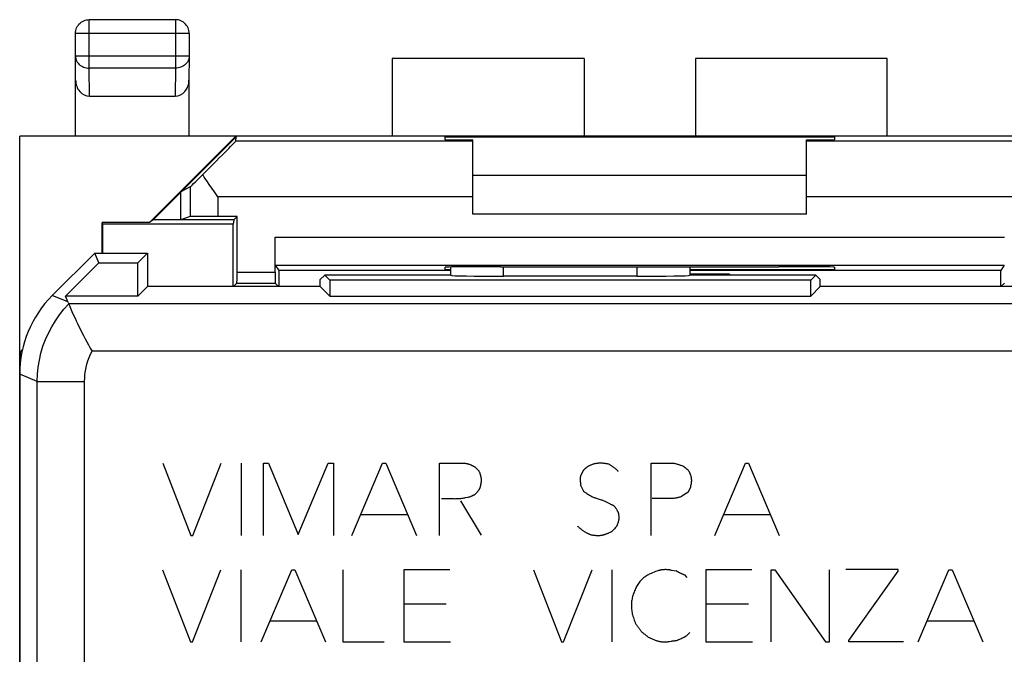
# Model space of a CAD drawing. Units: millimetres. Extents: x -36.8 to 30.5, y -24.5 to 24.5.
# Drawn here: x -36.8 to -19.1, y 13.1 to 24.5 of the extents above; entities that cross this region are included whole.
import ezdxf

# ---------------------------------------------------------------- set-up
doc = ezdxf.new("R2010")
doc.units = ezdxf.units.MM
doc.header["$LTSCALE"] = 23.1
doc.layers.get('0').update_dxf_attribs({"linetype": 'CONTINUOUS'})
for name, color, linetype in [('ASSI', 7, 'CONTINUOUS'), ('DRAFT', 7, 'CONTINUOUS'), ('RACCORDO', 7, 'CONTINUOUS')]:
    doc.layers.add(name, color=color, linetype=linetype)

msp = doc.modelspace()

# ---------------------------------------------------------------- linework, layer by layer
at = {"color": 7, "linetype": 'CONTINUOUS'}
for p, q in [((-26.675, 23.8), (-30.125, 23.8)), ((-26.675, 23.8), (-26.675, 22.4)), ((-24.675, 23.8), (-24.675, 22.4)), ((-21.225, 23.8), (-24.675, 23.8)), ((-36.825, -22.4), (-36.825, 22.4)), ((-21.225, 22.4), (-36.825, 22.4)), ((-35.825, 22.4), (-35.819, 22.409)), ((-34.49, 20.848), (-32.937, 22.4)), ((-32.934, 22.391), (-34.425, 20.9)), ((-33.775, 22.4), (-33.781, 22.409)), ((-32.938, 22.313), (-32.934, 22.391)), ((-32.937, 22.4), (-32.934, 22.391)), ((-28.675, 21.7), (-22.675, 21.7)), ((-33.759, 21.488), (-33.925, 21.4)), ((-33.925, 20.9), (-33.925, 21.4)), ((-34.425, 20.9), (-34.49, 20.848)), ((-33.925, 20.9), (-34.425, 20.9)), ((-22.675, 21), (-28.675, 21)), ((-35.342, 20.3), (-35.342, 20.848)), ((-35.342, 20.848), (-35.334, 20.821)), ((-34.49, 20.848), (-35.342, 20.848)), ((-35.475, 20.3), (-36.239, 19.536)), ((-35.403, 20.125), (-35.475, 20.3)), ((-35.475, 20.3), (-34.525, 20.3)), ((-34.7, 20.125), (-34.525, 20.3)), ((-34.525, 20.3), (-34.525, 19.696)), ((-35.403, 20.125), (-36.003, 19.525)), ((-35.403, 20.125), (-34.7, 20.125)), ((-34.7, 19.525), (-34.7, 20.125)), ((-29.075, 20.048), (-29.075, 19.9)), ((-24.775, 20.052), (-24.775, 19.9)), ((-31.419, 19.821), (-31.339, 19.9)), ((-31.339, 19.9), (-31.25, 19.811)), ((-29.075, 19.9), (-31.339, 19.9)), ((-29.074, 19.899), (-29.075, 19.9)), ((-25.726, 19.883), (-28.124, 19.883)), ((-24.776, 19.899), (-24.775, 19.9)), ((-22.511, 19.9), (-24.775, 19.9)), ((-22.511, 19.9), (-22.6, 19.811)), ((-22.431, 19.821), (-22.511, 19.9)), ((-34.529, 19.696), (-34.7, 19.525)), ((-31.421, 19.696), (-34.529, 19.696)), ((-31.421, 19.696), (-31.419, 19.821)), ((-31.421, 19.696), (-31.25, 19.525)), ((-31.25, 19.811), (-31.25, 19.525)), ((-22.6, 19.811), (-31.25, 19.811)), ((-22.6, 19.525), (-22.6, 19.811)), ((-22.429, 19.696), (-22.6, 19.525)), ((-22.429, 19.696), (-22.431, 19.821)), ((-18.271, 19.696), (-22.429, 19.696)), ((-35.954, 19.407), (-36.003, 19.525)), ((-34.7, 19.525), (-36.003, 19.525)), ((-31.25, 19.525), (-22.6, 19.525)), ((-35.954, 19.407), (-35.949, 19.395)), ((-35.949, 19.395), (-35.943, 19.383)), ((-35.943, 19.383), (-35.942, 19.379)), ((-35.885, 19.248), (-35.85, 19.17)), ((-36.825, 18.512), (-36.775, 18.562)), ((-36.808, 18.517), (-36.825, 18.512)), ((-36.779, 18.546), (-36.808, 18.517)), ((-36.808, 18.38), (-36.808, 18.517))]:
    msp.add_line(p, q, dxfattribs=at)
at = {"color": 250, "linetype": 'CONTINUOUS'}
for p, q in [((-29.074, 19.899), (-29.074, 20.048)), ((-28.124, 19.883), (-28.124, 20.053)), ((-25.726, 20.052), (-25.726, 19.883)), ((-24.776, 20.052), (-24.776, 19.899)), ((-35.959, 19.42), (-36.239, 19.536)), ((-6.876, 19.383), (-35.943, 19.383)), ((-7.026, 18.533), (-35.522, 18.533)), ((-36.508, 17.99), (-36.825, 18.122)), ((-36.508, -17.99), (-36.508, 17.99)), ((-36.508, 17.99), (-35.658, 17.99)), ((-35.658, -17.99), (-35.658, 17.99)), ((-34.251, 16.516), (-33.745, 15.216)), ((-33.711, 15.216), (-33.201, 16.516)), ((-32.845, 16.516), (-32.845, 15.216)), ((-32.439, 15.216), (-32.439, 16.516)), ((-32.439, 16.516), (-32.349, 16.516)), ((-32.349, 16.516), (-31.815, 15.238)), ((-31.815, 15.238), (-31.275, 16.516)), ((-31.275, 16.516), (-31.179, 16.516)), ((-31.179, 16.516), (-31.179, 15.216)), ((-30.851, 15.216), (-30.301, 16.516)), ((-30.301, 16.516), (-30.243, 16.516)), ((-30.243, 16.516), (-29.691, 15.216)), ((-29.275, 15.216), (-29.275, 16.516)), ((-29.275, 16.516), (-28.845, 16.516)), ((-25.471, 15.216), (-25.471, 16.516)), ((-25.471, 16.516), (-25.067, 16.516)), ((-24.325, 15.216), (-23.775, 16.516)), ((-23.775, 16.516), (-23.717, 16.516)), ((-23.717, 16.516), (-23.165, 15.216)), ((-28.615, 16.43), (-28.563, 16.374)), ((-26.691, 16.386), (-26.737, 16.296)), ((-24.753, 16.12), (-24.748, 16.142)), ((-26.737, 16.11), (-26.685, 16.014)), ((-24.807, 15.992), (-24.915, 15.924)), ((-24.757, 16.094), (-24.807, 15.992)), ((-29.127, 15.882), (-29.052, 15.88)), ((-28.897, 15.838), (-28.529, 15.222)), ((-30.691, 15.594), (-29.853, 15.594)), ((-26.059, 15.62), (-26.049, 15.526)), ((-24.165, 15.594), (-23.327, 15.594)), ((-33.745, 15.216), (-33.711, 15.216)), ((-34.257, 14.602), (-33.751, 13.302)), ((-33.717, 13.302), (-33.205, 14.602)), ((-32.851, 14.602), (-32.851, 13.302)), ((-32.485, 13.302), (-31.933, 14.602)), ((-31.933, 14.602), (-31.875, 14.602)), ((-31.875, 14.602), (-31.325, 13.302)), ((-31.013, 14.602), (-31.013, 13.302)), ((-29.919, 14.602), (-29.919, 13.302)), ((-29.091, 14.602), (-29.919, 14.602)), ((-27.585, 14.602), (-27.079, 13.302)), ((-27.045, 13.302), (-26.533, 14.602)), ((-26.179, 14.602), (-26.179, 13.302)), ((-25.109, 14.592), (-25.017, 14.58)), ((-24.485, 14.602), (-24.485, 13.302)), ((-23.657, 14.602), (-24.485, 14.602)), ((-23.311, 13.302), (-23.311, 14.602)), ((-23.311, 14.602), (-23.245, 14.602)), ((-23.245, 14.602), (-22.333, 13.302)), ((-22.265, 13.302), (-22.265, 14.602)), ((-21.025, 14.604), (-21.969, 14.604)), ((-21.913, 13.326), (-21.025, 14.574)), ((-21.025, 14.574), (-21.025, 14.604)), ((-20.667, 13.302), (-20.117, 14.602)), ((-20.117, 14.602), (-20.059, 14.602)), ((-20.059, 14.602), (-19.507, 13.302)), ((-24.871, 14.508), (-24.825, 14.462)), ((-29.153, 13.984), (-29.919, 13.984)), ((-23.719, 13.984), (-24.485, 13.984)), ((-32.325, 13.68), (-31.485, 13.68)), ((-20.507, 13.68), (-19.669, 13.68)), ((-24.775, 13.472), (-24.821, 13.422)), ((-33.751, 13.302), (-33.717, 13.302)), ((-31.013, 13.302), (-30.269, 13.302)), ((-29.919, 13.302), (-29.079, 13.302)), ((-27.079, 13.302), (-27.045, 13.302)), ((-24.485, 13.302), (-23.645, 13.302)), ((-22.333, 13.302), (-22.265, 13.302)), ((-21.913, 13.302), (-21.913, 13.326)), ((-20.929, 13.302), (-21.913, 13.302))]:
    msp.add_line(p, q, dxfattribs=at)
for points in [[(-36.508, 17.99), (-36.504, 18.119), (-36.491, 18.246), (-36.471, 18.373), (-36.442, 18.498), (-36.406, 18.621), (-36.361, 18.742), (-36.309, 18.859), (-36.25, 18.973), (-36.183, 19.082), (-36.11, 19.188), (-36.03, 19.288), (-35.943, 19.383)], [(-35.658, 17.99), (-35.656, 18.054), (-35.651, 18.116), (-35.643, 18.178), (-35.631, 18.24), (-35.615, 18.301), (-35.597, 18.361), (-35.575, 18.419), (-35.55, 18.477), (-35.522, 18.533)], [(-28.615, 16.43), (-28.622, 16.435), (-28.628, 16.44), (-28.635, 16.444), (-28.642, 16.449), (-28.649, 16.453), (-28.656, 16.457), (-28.664, 16.461), (-28.671, 16.465), (-28.678, 16.469), (-28.686, 16.472), (-28.693, 16.476), (-28.701, 16.48), (-28.709, 16.483), (-28.717, 16.486), (-28.725, 16.489), (-28.734, 16.492), (-28.742, 16.495), (-28.75, 16.498), (-28.759, 16.5), (-28.767, 16.502), (-28.775, 16.505), (-28.784, 16.507), (-28.792, 16.508), (-28.801, 16.51), (-28.81, 16.512), (-28.819, 16.513), (-28.827, 16.514), (-28.836, 16.515), (-28.845, 16.516)], [(-26.229, 16.498), (-26.241, 16.501), (-26.253, 16.504), (-26.265, 16.506), (-26.277, 16.508), (-26.289, 16.51), (-26.301, 16.512), (-26.313, 16.514), (-26.325, 16.515), (-26.337, 16.516), (-26.349, 16.517), (-26.361, 16.517), (-26.373, 16.518), (-26.385, 16.518), (-26.397, 16.517), (-26.409, 16.517), (-26.421, 16.516), (-26.432, 16.515), (-26.442, 16.514), (-26.453, 16.512), (-26.463, 16.511), (-26.474, 16.509), (-26.485, 16.506), (-26.495, 16.504), (-26.505, 16.501), (-26.514, 16.499), (-26.524, 16.496), (-26.533, 16.493), (-26.543, 16.489), (-26.552, 16.485), (-26.562, 16.482), (-26.571, 16.477), (-26.58, 16.473), (-26.589, 16.469), (-26.597, 16.464), (-26.606, 16.459), (-26.615, 16.453), (-26.623, 16.448)], [(-26.059, 16.37), (-26.066, 16.377), (-26.073, 16.384), (-26.08, 16.391), (-26.087, 16.398), (-26.095, 16.404), (-26.102, 16.411), (-26.11, 16.417), (-26.117, 16.424), (-26.125, 16.43), (-26.133, 16.436), (-26.141, 16.442), (-26.15, 16.448), (-26.158, 16.454), (-26.167, 16.46), (-26.175, 16.466), (-26.184, 16.472), (-26.193, 16.477), (-26.202, 16.483), (-26.211, 16.488), (-26.22, 16.493), (-26.229, 16.498)], [(-24.887, 16.46), (-24.9, 16.465), (-24.914, 16.47), (-24.927, 16.474), (-24.94, 16.479), (-24.954, 16.483), (-24.967, 16.488), (-24.981, 16.492), (-24.995, 16.496), (-25.01, 16.501), (-25.024, 16.505), (-25.038, 16.509), (-25.053, 16.512), (-25.067, 16.516)], [(-28.519, 16.2), (-28.52, 16.208), (-28.52, 16.216), (-28.521, 16.224), (-28.522, 16.232), (-28.523, 16.24), (-28.524, 16.248), (-28.526, 16.256), (-28.527, 16.264), (-28.529, 16.272), (-28.531, 16.28), (-28.533, 16.288), (-28.535, 16.296), (-28.537, 16.304), (-28.539, 16.312), (-28.542, 16.32), (-28.545, 16.328), (-28.547, 16.336), (-28.55, 16.343), (-28.553, 16.351), (-28.556, 16.359), (-28.56, 16.366), (-28.563, 16.374)], [(-26.737, 16.296), (-26.738, 16.292), (-26.74, 16.287), (-26.741, 16.283), (-26.742, 16.279), (-26.743, 16.274), (-26.744, 16.27), (-26.744, 16.265), (-26.745, 16.261), (-26.746, 16.257), (-26.746, 16.252), (-26.746, 16.248), (-26.747, 16.243), (-26.747, 16.239), (-26.747, 16.234), (-26.747, 16.228), (-26.747, 16.222), (-26.747, 16.216), (-26.746, 16.21), (-26.746, 16.204), (-26.746, 16.198), (-26.745, 16.192), (-26.744, 16.186), (-26.744, 16.18), (-26.743, 16.174)], [(-26.623, 16.448), (-26.628, 16.444), (-26.632, 16.441), (-26.637, 16.437), (-26.641, 16.433), (-26.646, 16.43), (-26.65, 16.426), (-26.654, 16.422), (-26.659, 16.418), (-26.663, 16.414), (-26.667, 16.41), (-26.671, 16.406), (-26.675, 16.402), (-26.679, 16.398), (-26.683, 16.394), (-26.687, 16.39), (-26.691, 16.386)], [(-24.807, 16.398), (-24.813, 16.402), (-24.819, 16.406), (-24.825, 16.41), (-24.831, 16.414), (-24.836, 16.418), (-24.842, 16.423), (-24.848, 16.427), (-24.853, 16.432), (-24.859, 16.436), (-24.864, 16.44), (-24.868, 16.444), (-24.873, 16.448), (-24.878, 16.452), (-24.882, 16.456), (-24.887, 16.46)], [(-24.748, 16.142), (-24.747, 16.149), (-24.746, 16.157), (-24.745, 16.164), (-24.743, 16.171), (-24.743, 16.178), (-24.742, 16.186), (-24.741, 16.193), (-24.741, 16.2), (-24.741, 16.207), (-24.741, 16.213), (-24.741, 16.22), (-24.742, 16.226), (-24.742, 16.233), (-24.743, 16.239), (-24.744, 16.246), (-24.745, 16.252), (-24.747, 16.26), (-24.748, 16.269), (-24.75, 16.277), (-24.752, 16.285), (-24.755, 16.294), (-24.757, 16.302), (-24.76, 16.31), (-24.763, 16.318), (-24.766, 16.326), (-24.769, 16.333), (-24.773, 16.341), (-24.776, 16.348), (-24.78, 16.356), (-24.784, 16.363), (-24.788, 16.37), (-24.793, 16.377), (-24.797, 16.384), (-24.802, 16.391), (-24.807, 16.398)], [(-28.649, 15.95), (-28.643, 15.954), (-28.637, 15.959), (-28.631, 15.964), (-28.625, 15.969), (-28.62, 15.974), (-28.614, 15.979), (-28.609, 15.984), (-28.604, 15.989), (-28.599, 15.995), (-28.594, 16.001), (-28.589, 16.006), (-28.584, 16.012), (-28.579, 16.018), (-28.575, 16.024), (-28.572, 16.029), (-28.569, 16.033), (-28.566, 16.038), (-28.563, 16.042), (-28.56, 16.047), (-28.557, 16.052), (-28.554, 16.057), (-28.552, 16.063), (-28.549, 16.068), (-28.547, 16.074), (-28.545, 16.079), (-28.543, 16.085), (-28.541, 16.091), (-28.539, 16.097), (-28.538, 16.102), (-28.536, 16.108), (-28.535, 16.114), (-28.533, 16.123), (-28.531, 16.131), (-28.53, 16.14), (-28.528, 16.148), (-28.524, 16.174)], [(-28.524, 16.174), (-28.522, 16.183), (-28.521, 16.191), (-28.519, 16.2)], [(-26.743, 16.174), (-26.74, 16.149), (-26.74, 16.143), (-26.739, 16.136), (-26.738, 16.13), (-26.738, 16.123), (-26.737, 16.117), (-26.737, 16.11)], [(-24.757, 16.094), (-24.756, 16.103), (-24.754, 16.111), (-24.753, 16.12)], [(-28.715, 15.916), (-28.712, 15.918), (-28.71, 15.92), (-28.707, 15.922), (-28.704, 15.924), (-28.701, 15.926), (-28.699, 15.927), (-28.696, 15.929), (-28.693, 15.931), (-28.69, 15.932), (-28.687, 15.934), (-28.684, 15.936), (-28.681, 15.937), (-28.678, 15.939), (-28.675, 15.94), (-28.672, 15.942), (-28.668, 15.943), (-28.665, 15.944), (-28.662, 15.945), (-28.659, 15.947), (-28.656, 15.948), (-28.652, 15.949), (-28.649, 15.95)], [(-26.685, 16.014), (-26.671, 16.003), (-26.656, 15.992), (-26.641, 15.982), (-26.626, 15.971), (-26.611, 15.962), (-26.595, 15.952), (-26.581, 15.944), (-26.567, 15.936), (-26.553, 15.929), (-26.539, 15.921), (-26.524, 15.915), (-26.51, 15.908), (-26.495, 15.902), (-26.481, 15.897), (-26.468, 15.892), (-26.454, 15.887), (-26.44, 15.883)], [(-29.241, 15.882), (-29.222, 15.883), (-29.203, 15.883), (-29.184, 15.883), (-29.165, 15.883), (-29.146, 15.883), (-29.127, 15.882)], [(-29.052, 15.88), (-29.033, 15.88), (-29.014, 15.88), (-28.995, 15.879), (-28.976, 15.88), (-28.957, 15.88), (-28.938, 15.881), (-28.919, 15.882), (-28.905, 15.883), (-28.891, 15.884), (-28.877, 15.886), (-28.863, 15.888), (-28.849, 15.89), (-28.835, 15.893), (-28.821, 15.895), (-28.807, 15.898)], [(-28.807, 15.898), (-28.763, 15.907), (-28.747, 15.91), (-28.731, 15.913), (-28.715, 15.916)], [(-26.44, 15.883), (-26.384, 15.865), (-26.371, 15.86), (-26.357, 15.856), (-26.343, 15.851), (-26.33, 15.845), (-26.316, 15.84), (-26.303, 15.834), (-26.291, 15.828), (-26.279, 15.822), (-26.267, 15.816)], [(-26.267, 15.816), (-26.243, 15.803), (-26.231, 15.796), (-26.219, 15.79), (-26.207, 15.784), (-26.198, 15.78), (-26.188, 15.775), (-26.178, 15.772), (-26.169, 15.768), (-26.159, 15.765), (-26.149, 15.762)], [(-26.149, 15.762), (-26.144, 15.756), (-26.139, 15.75), (-26.134, 15.745), (-26.129, 15.739), (-26.124, 15.733), (-26.119, 15.726), (-26.115, 15.72), (-26.11, 15.714), (-26.106, 15.708), (-26.101, 15.701), (-26.097, 15.695), (-26.093, 15.688), (-26.089, 15.681), (-26.085, 15.675), (-26.082, 15.668), (-26.078, 15.661), (-26.075, 15.655), (-26.071, 15.648), (-26.068, 15.641), (-26.065, 15.634), (-26.062, 15.627), (-26.059, 15.62)], [(-25.449, 15.886), (-25.433, 15.888), (-25.417, 15.889), (-25.401, 15.89), (-25.385, 15.891), (-25.369, 15.891), (-25.353, 15.891), (-25.337, 15.891), (-25.321, 15.891), (-25.305, 15.891), (-25.289, 15.89)], [(-25.289, 15.89), (-25.257, 15.889), (-25.209, 15.887)], [(-25.209, 15.887), (-25.193, 15.887), (-25.177, 15.886), (-25.161, 15.886), (-25.145, 15.886), (-25.13, 15.886), (-25.115, 15.886), (-25.099, 15.887), (-25.084, 15.888), (-25.069, 15.889), (-25.054, 15.89), (-25.039, 15.892), (-25.026, 15.894), (-25.014, 15.896), (-25.001, 15.898), (-24.988, 15.901), (-24.976, 15.904), (-24.963, 15.907), (-24.951, 15.911), (-24.939, 15.915), (-24.927, 15.919), (-24.915, 15.924)], [(-26.049, 15.526), (-26.05, 15.519), (-26.051, 15.511), (-26.053, 15.504), (-26.054, 15.496), (-26.056, 15.489), (-26.057, 15.481), (-26.059, 15.474), (-26.061, 15.467), (-26.063, 15.459), (-26.065, 15.452), (-26.067, 15.444), (-26.07, 15.437), (-26.072, 15.429), (-26.075, 15.422), (-26.078, 15.414), (-26.08, 15.407), (-26.083, 15.4), (-26.087, 15.392), (-26.09, 15.385), (-26.093, 15.378)], [(-26.369, 15.216), (-26.382, 15.215), (-26.394, 15.214), (-26.407, 15.214), (-26.42, 15.214), (-26.432, 15.214), (-26.445, 15.214), (-26.458, 15.214), (-26.47, 15.215), (-26.483, 15.216), (-26.493, 15.217), (-26.503, 15.218), (-26.513, 15.22), (-26.522, 15.222), (-26.532, 15.224), (-26.542, 15.226), (-26.552, 15.229), (-26.561, 15.232), (-26.571, 15.235), (-26.58, 15.239), (-26.589, 15.243), (-26.599, 15.247), (-26.608, 15.252), (-26.617, 15.256), (-26.626, 15.261), (-26.635, 15.266), (-26.647, 15.273), (-26.658, 15.279), (-26.669, 15.286), (-26.68, 15.293), (-26.691, 15.301), (-26.702, 15.308), (-26.713, 15.316), (-26.722, 15.323), (-26.731, 15.33), (-26.739, 15.337), (-26.748, 15.344), (-26.756, 15.352), (-26.764, 15.36), (-26.772, 15.368), (-26.78, 15.376), (-26.787, 15.384)], [(-26.177, 15.288), (-26.187, 15.283), (-26.196, 15.278), (-26.206, 15.273), (-26.215, 15.269), (-26.225, 15.264), (-26.235, 15.26), (-26.244, 15.256), (-26.253, 15.252), (-26.263, 15.248), (-26.272, 15.245), (-26.282, 15.241), (-26.291, 15.238), (-26.3, 15.235), (-26.308, 15.232), (-26.317, 15.23), (-26.325, 15.227), (-26.334, 15.225), (-26.343, 15.222), (-26.351, 15.22), (-26.36, 15.218), (-26.369, 15.216)], [(-26.093, 15.378), (-26.104, 15.365), (-26.116, 15.353), (-26.127, 15.34), (-26.139, 15.328), (-26.152, 15.315), (-26.164, 15.301), (-26.177, 15.288)], [(-25.339, 14.586), (-25.365, 14.577), (-25.391, 14.567), (-25.418, 14.557), (-25.443, 14.547), (-25.469, 14.536), (-25.486, 14.528), (-25.503, 14.52), (-25.52, 14.511), (-25.537, 14.502), (-25.551, 14.494), (-25.565, 14.485), (-25.578, 14.476), (-25.592, 14.466), (-25.605, 14.456), (-25.617, 14.446), (-25.627, 14.436), (-25.638, 14.427), (-25.647, 14.416), (-25.657, 14.406), (-25.671, 14.39), (-25.684, 14.373), (-25.697, 14.356), (-25.709, 14.338), (-25.72, 14.32), (-25.731, 14.301), (-25.741, 14.282), (-25.751, 14.262), (-25.76, 14.241), (-25.769, 14.22), (-25.777, 14.2), (-25.784, 14.179), (-25.791, 14.159), (-25.798, 14.138), (-25.804, 14.117), (-25.809, 14.096), (-25.813, 14.075), (-25.817, 14.055), (-25.82, 14.034), (-25.822, 14.013), (-25.824, 13.992), (-25.825, 13.971), (-25.825, 13.95), (-25.824, 13.93), (-25.823, 13.909), (-25.821, 13.889), (-25.819, 13.868), (-25.816, 13.848), (-25.812, 13.828), (-25.808, 13.808), (-25.803, 13.788), (-25.797, 13.764), (-25.79, 13.74), (-25.782, 13.717), (-25.774, 13.693), (-25.766, 13.67), (-25.756, 13.647), (-25.747, 13.624)], [(-25.109, 14.592), (-25.118, 14.594), (-25.127, 14.595), (-25.136, 14.597), (-25.145, 14.598), (-25.154, 14.6), (-25.163, 14.601), (-25.172, 14.601), (-25.181, 14.602), (-25.19, 14.602), (-25.199, 14.603), (-25.208, 14.603), (-25.216, 14.603), (-25.225, 14.603), (-25.234, 14.602), (-25.243, 14.602), (-25.252, 14.601), (-25.261, 14.6), (-25.269, 14.599), (-25.278, 14.598), (-25.287, 14.597), (-25.296, 14.595), (-25.305, 14.594), (-25.313, 14.592), (-25.322, 14.59), (-25.33, 14.588), (-25.339, 14.586)], [(-24.871, 14.508), (-24.879, 14.511), (-24.887, 14.514), (-24.895, 14.517), (-24.903, 14.521), (-24.911, 14.524), (-24.919, 14.528), (-24.928, 14.532), (-24.936, 14.535), (-24.945, 14.539), (-24.953, 14.544), (-24.961, 14.548), (-24.969, 14.552), (-24.977, 14.557), (-24.985, 14.561), (-24.993, 14.566), (-25.001, 14.57), (-25.009, 14.575), (-25.017, 14.58)], [(-25.747, 13.624), (-25.74, 13.616), (-25.733, 13.608), (-25.727, 13.6), (-25.72, 13.592), (-25.714, 13.584), (-25.707, 13.576), (-25.701, 13.568), (-25.695, 13.56), (-25.689, 13.552), (-25.683, 13.543), (-25.677, 13.535), (-25.672, 13.527), (-25.666, 13.518), (-25.661, 13.51), (-25.655, 13.501), (-25.65, 13.493), (-25.645, 13.484)], [(-25.645, 13.484), (-25.633, 13.476), (-25.622, 13.467), (-25.61, 13.459), (-25.599, 13.45), (-25.586, 13.44), (-25.573, 13.43), (-25.56, 13.419), (-25.547, 13.409), (-25.534, 13.399), (-25.521, 13.388)], [(-25.521, 13.388), (-25.507, 13.381), (-25.493, 13.375), (-25.48, 13.369), (-25.466, 13.362), (-25.452, 13.356), (-25.438, 13.35), (-25.423, 13.345), (-25.409, 13.339), (-25.395, 13.334), (-25.38, 13.329), (-25.366, 13.324), (-25.351, 13.32), (-25.34, 13.317), (-25.329, 13.314), (-25.318, 13.312), (-25.306, 13.31), (-25.295, 13.308), (-25.284, 13.306), (-25.272, 13.304), (-25.261, 13.303), (-25.25, 13.303), (-25.238, 13.302), (-25.227, 13.302), (-25.216, 13.302), (-25.204, 13.303), (-25.193, 13.304), (-25.182, 13.305), (-25.17, 13.306), (-25.159, 13.308), (-25.148, 13.31), (-25.137, 13.311)], [(-25.137, 13.311), (-25.103, 13.317), (-25.092, 13.319), (-25.081, 13.32), (-25.069, 13.322), (-25.058, 13.323), (-25.047, 13.324), (-25.036, 13.325), (-25.024, 13.326), (-25.013, 13.326)], [(-25.013, 13.326), (-25.005, 13.33), (-24.996, 13.334), (-24.988, 13.338), (-24.979, 13.342), (-24.97, 13.346)], [(-24.97, 13.346), (-24.952, 13.354), (-24.943, 13.358), (-24.925, 13.366)], [(-24.925, 13.366), (-24.916, 13.37), (-24.907, 13.374), (-24.898, 13.378), (-24.889, 13.382), (-24.883, 13.385), (-24.876, 13.388), (-24.87, 13.392), (-24.863, 13.395), (-24.857, 13.399), (-24.851, 13.402), (-24.845, 13.406), (-24.839, 13.41), (-24.833, 13.414), (-24.827, 13.418), (-24.821, 13.422)]]:
    msp.add_lwpolyline(points, dxfattribs=at)
at = {"color": 7, "linetype": 'CONTINUOUS'}
for points in [[(-35.942, 19.379), (-35.931, 19.355), (-35.923, 19.335), (-35.912, 19.31), (-35.885, 19.248)], [(-35.85, 19.17), (-35.83, 19.126), (-35.808, 19.079), (-35.785, 19.029), (-35.76, 18.978), (-35.734, 18.925), (-35.707, 18.87), (-35.678, 18.814), (-35.649, 18.758), (-35.618, 18.702), (-35.587, 18.645), (-35.555, 18.589), (-35.522, 18.533)]]:
    msp.add_lwpolyline(points, dxfattribs=at)
for centre, major_axis, ratio, start_param, end_param in [((-28.124, 19.899), (0.95, 0), 0.017455, -3.124139, -1.570796), ((-25.726, 19.899), (0.95, 0), 0.017455, -1.570796, -0.017453), ((-34.825, 18.121), (1.848, -0.766), 0.999822, 2.748957, 3.534229)]:
    msp.add_ellipse(centre, major_axis=major_axis, ratio=ratio, start_param=start_param, end_param=end_param, dxfattribs=at)
at = {"layer": 'ASSI', "color": 7, "linetype": 'CONTINUOUS'}
for p, q in [((-32.975, 20.9), (-32.984, 20.821)), ((-32.984, 20.821), (-35.334, 20.821)), ((-32.984, 19.691), (-32.984, 20.821)), ((-32.23, 20.083), (-32.166, 19.987)), ((-19.12, 20.083), (-19.184, 19.987)), ((-32.166, 19.987), (-32.166, 19.691)), ((-29.075, 19.987), (-32.166, 19.987)), ((-19.184, 19.987), (-24.775, 19.987)), ((-19.184, 19.691), (-19.184, 19.987)), ((-32.918, 19.757), (-32.979, 19.696)), ((-32.232, 19.757), (-32.171, 19.696)), ((-19.118, 19.757), (-19.179, 19.696))]:
    msp.add_line(p, q, dxfattribs=at)
at = {"layer": 'DRAFT', "color": 7, "linetype": 'CONTINUOUS'}
for p, q in [((-30.125, 23.8), (-30.125, 22.4)), ((-21.225, 22.4), (-21.225, 23.8)), ((-35.819, 22.409), (-33.781, 22.409)), ((-29.175, 22.338), (-29.175, 22.391)), ((-29.175, 22.391), (-22.175, 22.391)), ((-29.175, 22.338), (-28.675, 22.338)), ((-22.675, 22.338), (-22.175, 22.338)), ((-22.175, 22.391), (-22.175, 22.338)), ((-17.575, 22.4), (-21.225, 22.4)), ((-32.975, 20.9), (-33.925, 20.9)), ((-32.917, 20.958), (-32.975, 20.9)), ((-35.334, 20.821), (-35.334, 20.3)), ((-35.403, 20.125), (-35.475, 20.3)), ((-35.475, 20.3), (-34.525, 20.3)), ((-34.7, 20.125), (-34.525, 20.3)), ((-34.525, 20.3), (-34.525, 19.696)), ((-35.403, 20.125), (-36.003, 19.525)), ((-35.403, 20.125), (-34.7, 20.125)), ((-34.7, 19.525), (-34.7, 20.125)), ((-29.175, 20), (-29.175, 20.045)), ((-28.175, 20.053), (-28.116, 20.053)), ((-23.234, 20.053), (-23.175, 20.053)), ((-22.175, 20.045), (-22.175, 20)), ((-31.419, 19.821), (-31.339, 19.9)), ((-31.339, 19.9), (-31.25, 19.811)), ((-29.075, 19.9), (-31.339, 19.9)), ((-29.075, 20), (-29.175, 20)), ((-22.175, 20), (-24.775, 20)), ((-24.058, 19.917), (-24.775, 19.917)), ((-22.511, 19.9), (-24.775, 19.9)), ((-24.075, 19.9), (-24.058, 19.917)), ((-24.058, 19.917), (-24.058, 19.9)), ((-22.511, 19.9), (-22.6, 19.811)), ((-22.431, 19.821), (-22.511, 19.9)), ((-34.529, 19.696), (-34.7, 19.525)), ((-31.421, 19.696), (-34.529, 19.696)), ((-31.421, 19.696), (-31.419, 19.821)), ((-31.421, 19.696), (-31.25, 19.525)), ((-31.25, 19.811), (-31.25, 19.525)), ((-22.6, 19.811), (-31.25, 19.811)), ((-22.6, 19.525), (-22.6, 19.811)), ((-22.429, 19.696), (-22.6, 19.525)), ((-22.429, 19.696), (-22.431, 19.821)), ((-18.271, 19.696), (-22.429, 19.696)), ((-34.7, 19.525), (-36.003, 19.525)), ((-31.25, 19.525), (-22.6, 19.525))]:
    msp.add_line(p, q, dxfattribs=at)
for centre, major_axis, start_param, end_param in [((-28.175, 20.045), (1, 0), 1.570796, 3.141593), ((-25.675, 20.182), (15, 0), -1.734278, -1.407315), ((-23.175, 20.045), (1, 0), 0, 1.570796)]:
    msp.add_ellipse(centre, major_axis=major_axis, ratio=0.008727, start_param=start_param, end_param=end_param, dxfattribs=at)
at = {"layer": 'RACCORDO', "color": 250, "linetype": 'CONTINUOUS'}
for p, q in [((-35.574, 23.628), (-35.574, 24.499)), ((-34.026, 24.499), (-34.026, 23.628)), ((-33.776, 24.249), (-35.824, 24.249)), ((-33.776, 23.844), (-35.824, 23.844)), ((-35.568, 23.123), (-35.574, 23.628)), ((-34.026, 23.628), (-35.574, 23.628)), ((-34.026, 23.628), (-34.032, 23.123)), ((-28.675, 22.313), (-32.938, 22.313)), ((-18.412, 22.313), (-22.675, 22.313)), ((-33.759, 21.488), (-33.759, 20.955)), ((-33.259, 21.313), (-33.259, 20.958)), ((-28.675, 21.313), (-33.259, 21.313)), ((-18.091, 21.313), (-22.675, 21.313)), ((-32.233, 20.583), (-19.117, 20.583)), ((-29.074, 19.899), (-29.074, 20.048)), ((-28.124, 19.883), (-28.124, 20.053)), ((-25.726, 20.052), (-25.726, 19.883)), ((-24.776, 20.052), (-24.776, 19.899)), ((-32.917, 19.957), (-32.233, 19.957)), ((-35.959, 19.42), (-36.239, 19.536)), ((-6.876, 19.383), (-35.943, 19.383)), ((-7.026, 18.533), (-35.522, 18.533)), ((-36.508, 17.99), (-36.825, 18.122)), ((-36.508, -17.99), (-36.508, 17.99)), ((-36.508, 17.99), (-35.658, 17.99)), ((-35.658, -17.99), (-35.658, 17.99))]:
    msp.add_line(p, q, dxfattribs=at)
at = {"layer": 'RACCORDO', "color": 7, "linetype": 'CONTINUOUS'}
for p, q in [((-35.574, 24.499), (-34.026, 24.499)), ((-35.824, 23.844), (-35.824, 24.249)), ((-33.776, 24.249), (-33.776, 23.844)), ((-35.819, 23.412), (-35.824, 23.844)), ((-33.776, 23.844), (-33.781, 23.412)), ((-35.819, 22.409), (-35.819, 23.412)), ((-33.781, 23.412), (-33.781, 22.409)), ((-35.568, 23.123), (-34.032, 23.123)), ((-28.675, 21), (-28.675, 22.338)), ((-22.675, 21), (-22.675, 22.338)), ((-33.259, 21.313), (-33.322, 21.402)), ((-33.759, 20.955), (-33.925, 20.9)), ((-32.917, 20.958), (-33.259, 20.958)), ((-32.917, 19.957), (-32.917, 20.958)), ((-32.233, 19.957), (-32.233, 20.583)), ((-35.475, 20.3), (-36.239, 19.536)), ((-32.23, 20.083), (-19.12, 20.083)), ((-29.075, 20.048), (-29.075, 19.9)), ((-24.775, 20.052), (-24.775, 19.9)), ((-29.074, 19.899), (-29.075, 19.9)), ((-25.726, 19.883), (-28.124, 19.883)), ((-24.776, 19.899), (-24.775, 19.9)), ((-32.918, 19.757), (-32.232, 19.757)), ((-35.954, 19.407), (-36.003, 19.525)), ((-35.954, 19.407), (-35.949, 19.395)), ((-35.949, 19.395), (-35.943, 19.383)), ((-35.943, 19.383), (-35.942, 19.379)), ((-35.885, 19.248), (-35.85, 19.17)), ((-36.825, 18.122), (-36.825, -18.122))]:
    msp.add_line(p, q, dxfattribs=at)
for points in [[(-35.824, 24.249), (-35.822, 24.275), (-35.818, 24.301), (-35.811, 24.326), (-35.802, 24.351), (-35.79, 24.374), (-35.775, 24.396), (-35.759, 24.417), (-35.74, 24.435), (-35.719, 24.452), (-35.697, 24.466), (-35.674, 24.478), (-35.649, 24.487), (-35.624, 24.493), (-35.599, 24.497), (-35.574, 24.499)], [(-33.776, 24.249), (-33.778, 24.275), (-33.782, 24.301), (-33.789, 24.326), (-33.798, 24.351), (-33.81, 24.374), (-33.825, 24.396), (-33.841, 24.417), (-33.86, 24.435), (-33.881, 24.452), (-33.903, 24.466), (-33.926, 24.478), (-33.951, 24.487), (-33.976, 24.493), (-34.001, 24.497), (-34.026, 24.499)], [(-33.446, 21.579), (-33.505, 21.667), (-33.534, 21.71)], [(-33.322, 21.402), (-33.415, 21.535), (-33.446, 21.579)], [(-35.942, 19.379), (-35.931, 19.355), (-35.923, 19.335), (-35.912, 19.31), (-35.885, 19.248)], [(-35.85, 19.17), (-35.83, 19.126), (-35.808, 19.079), (-35.785, 19.029), (-35.76, 18.978), (-35.734, 18.925), (-35.707, 18.87), (-35.678, 18.814), (-35.649, 18.758), (-35.618, 18.702), (-35.587, 18.645), (-35.555, 18.589), (-35.522, 18.533)]]:
    msp.add_lwpolyline(points, dxfattribs=at)
at = {"layer": 'RACCORDO', "color": 250, "linetype": 'CONTINUOUS'}
for points in [[(-35.824, 23.844), (-35.822, 23.822), (-35.818, 23.799), (-35.811, 23.777), (-35.802, 23.756), (-35.79, 23.736), (-35.776, 23.717), (-35.759, 23.699), (-35.741, 23.683), (-35.72, 23.669), (-35.698, 23.656), (-35.675, 23.646), (-35.651, 23.638), (-35.625, 23.632), (-35.6, 23.629), (-35.574, 23.628)], [(-33.776, 23.844), (-33.778, 23.822), (-33.782, 23.799), (-33.789, 23.777), (-33.798, 23.756), (-33.81, 23.736), (-33.824, 23.717), (-33.841, 23.699), (-33.859, 23.683), (-33.88, 23.669), (-33.902, 23.656), (-33.925, 23.646), (-33.949, 23.638), (-33.975, 23.632), (-34, 23.629), (-34.026, 23.628)], [(-36.508, 17.99), (-36.504, 18.119), (-36.491, 18.246), (-36.471, 18.373), (-36.442, 18.498), (-36.406, 18.621), (-36.361, 18.742), (-36.309, 18.859), (-36.25, 18.973), (-36.183, 19.082), (-36.11, 19.188), (-36.03, 19.288), (-35.943, 19.383)], [(-35.658, 17.99), (-35.656, 18.054), (-35.651, 18.116), (-35.643, 18.178), (-35.631, 18.24), (-35.615, 18.301), (-35.597, 18.361), (-35.575, 18.419), (-35.55, 18.477), (-35.522, 18.533)]]:
    msp.add_lwpolyline(points, dxfattribs=at)
at = {"layer": 'RACCORDO', "color": 7, "linetype": 'CONTINUOUS'}
for centre, major_axis, ratio, start_param, end_param in [((-35.569, 23.411), (-0.003, 0.289), 0.866014, 1.559161, 3.132866), ((-34.031, 23.411), (0.003, 0.289), 0.866014, -3.132866, -1.559161), ((-33.938, 21.313), (1, 1), 0.004114, -1.15846, -0.004613), ((-33.259, 21.988), (0.5, 0.5), 0.004114, -3.128253, -2.156381), ((-33.259, 20.955), (0.5, 0), 0.005818, 1.570796, 3.124139), ((-32.918, 19.957), (0, 0.2), 0.005818, -3.135775, -1.570796), ((-32.232, 19.957), (0, 0.2), 0.005818, -4.712389, -3.14741), ((-28.124, 19.899), (0.95, 0), 0.017455, -3.124139, -1.570796), ((-25.726, 19.899), (0.95, 0), 0.017455, -1.570796, -0.017453), ((-34.825, 18.121), (1.848, -0.766), 0.999822, 2.748957, 3.534229)]:
    msp.add_ellipse(centre, major_axis=major_axis, ratio=ratio, start_param=start_param, end_param=end_param, dxfattribs=at)

doc.saveas('drawing.dxf')
